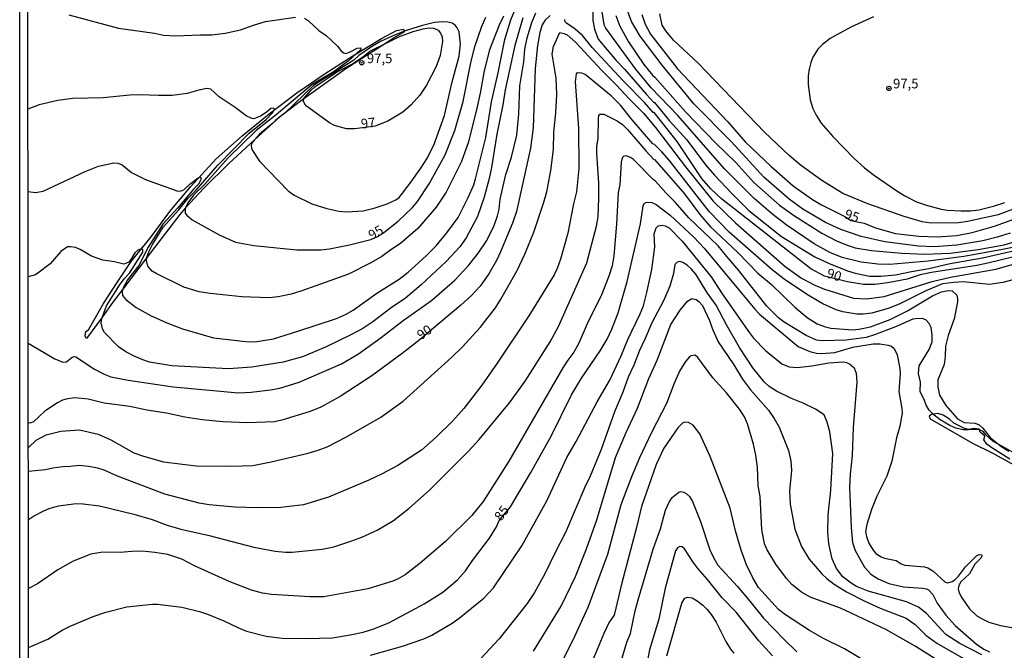
# Model space of a CAD drawing. Units: millimetres. Extents: x 187945 to 190359, y 1671518 to 1674296.
# Drawn here: x 187945 to 188201, y 1672324 to 1672488 of the extents above; entities that cross this region are included whole.
import ezdxf
from ezdxf.enums import TextEntityAlignment as Align

# ---------------------------------------------------------------- set-up
doc = ezdxf.new("R2010")
doc.units = ezdxf.units.MM
doc.header["$MEASUREMENT"] = 0
for name, color, linetype in [('IMAGEM', 7, 'Continuous'), ('V-BARRANCO', 42, 'Continuous'), ('V-CORTE', 4, 'Continuous'), ('V-CURVA_DE_NIVEL', 4, 'Continuous'), ('V-CURVA_MESTRA', 1, 'Continuous'), ('V-PONTO_DE_APARELHO', 4, 'Continuous'), ('V-TEXTO_DE_ALTIMETRIA', 2, 'Continuous'), ('X-LIMITE_5000', 3, 'Continuous')]:
    doc.layers.add(name, color=color, linetype=linetype)
picture_1 = doc.add_image_def('image1.jpg', size_in_pixel=(4023, 4630))

# ---------------------------------------------------------------- blocks, each defined once
blk = doc.blocks.new('805')
at = {"color": 0, "linetype": 'ByBlock', "lineweight": -2}
for radius in [0.562, 0.0806]:
    blk.add_circle((0, 0), radius, dxfattribs=at)

msp = doc.modelspace()

# ---------------------------------------------------------------- linework, layer by layer
at = {"layer": 'V-BARRANCO'}
msp.add_lwpolyline([(188205.11, 1672374.46), (188199.39, 1672377.53), (188197.97, 1672378.3), (188196.13, 1672379.97), (188195.34, 1672380.89), (188194.37, 1672381.34), (188194.17, 1672381.43), (188191.87, 1672381.35), (188191.54, 1672381.44), (188190.33, 1672381.76), (188187.7, 1672383.1), (188186.62, 1672384.1), (188184.91, 1672385.14), (188183.57, 1672385.6), (188182.36, 1672385.41), (188181.94, 1672385.35), (188181.32, 1672384.93), (188181.57, 1672384.26), (188192.54, 1672377.93), (188197.72, 1672375.34), (188213.82, 1672366.46)], dxfattribs=at)
at = {"layer": 'V-CORTE'}
msp.add_lwpolyline([(187962.51, 1672407.34), (187966.43, 1672414.18), (187969.93, 1672419.64), (187973.64, 1672425.1), (187978.77, 1672431.56), (187983.69, 1672438.14), (187989.03, 1672444.51), (187995.74, 1672451.8), (188002.49, 1672457.84), (188009.54, 1672463.55), (188016.75, 1672468.97), (188024.09, 1672474.01), (188031.34, 1672478.63), (188038.72, 1672483.13), (188042.65, 1672485.2), (188044.46, 1672485.53), (188044.7, 1672484.97), (188044.74, 1672484.88), (188041.86, 1672483.18), (188039.77, 1672481.83), (188029.46, 1672475.21), (188018.51, 1672467.39), (188017.22, 1672466.47), (188012.25, 1672462.62), (188011.14, 1672461.76), (188010.45, 1672461.12), (188005.68, 1672456.72), (187999.06, 1672450.6), (187992.52, 1672444.19), (187987.77, 1672439.04), (187986.23, 1672437.36), (187977.72, 1672426.17), (187971.44, 1672417.92), (187968.87, 1672414.53), (187966.11, 1672410.77), (187961.97, 1672405.12), (187961.59, 1672405.7), (187961.84, 1672406.95)], close=True, dxfattribs=at)
at = {"layer": 'V-CURVA_DE_NIVEL'}
for points in [[(188202.42, 1672432.5), (188199.01, 1672431.42), (188195.3, 1672430.49), (188188.47, 1672429.33), (188182.57, 1672428.96), (188178.52, 1672429.11), (188169.8, 1672430.23), (188163.58, 1672431.63), (188158.35, 1672433.46), (188154.36, 1672435.3), (188148.44, 1672438.7), (188144.87, 1672441.33), (188138.29, 1672447.04), (188129.83, 1672456.27), (188120.08, 1672466.1), (188111.81, 1672476.2), (188106.12, 1672483.71), (188103.8, 1672487.56), (188102.64, 1672490.85)], [(188070.55, 1672488.9), (188069.4, 1672486.57), (188066.91, 1672480.16), (188065.5, 1672474.73), (188064.47, 1672468.86), (188063.61, 1672464.97), (188061.41, 1672456.22), (188059.59, 1672451.12), (188055.58, 1672443.14), (188052.96, 1672439.25), (188048.21, 1672433.73), (188043.71, 1672429.82), (188041.17, 1672428.2), (188038.81, 1672426.43), (188036.02, 1672424.77), (188030.15, 1672421.83), (188018.02, 1672417.47), (188015.21, 1672416.61), (188011.89, 1672415.97), (188009.53, 1672415.72), (188002.38, 1672415.91), (187994.15, 1672416.77), (187991.27, 1672417.25), (187987.28, 1672418.49), (187980.1, 1672421.99), (187979.11, 1672422.64), (187977.96, 1672423.89), (187977.61, 1672425.42), (187977.64, 1672425.93), (187977.72, 1672426.17), (187978.15, 1672427.47), (187979.16, 1672429.51), (187981.92, 1672434.07), (187986.04, 1672438.6), (187988.42, 1672441.56), (187990.56, 1672443.63), (187996.15, 1672450.17), (188004.34, 1672458.45), (188008.7, 1672462.04), (188010.51, 1672463.88), (188010.9, 1672464.76), (188010.66, 1672464.98), (188009.94, 1672464.92), (188008.74, 1672463.88), (188007.29, 1672462.92), (188005.51, 1672462.24), (188005, 1672462.28), (188003.57, 1672463.02), (188000.7, 1672465.19), (187996.52, 1672467.95), (187994.34, 1672469.91), (187993.28, 1672470.1), (187991.24, 1672469.69), (187988.18, 1672468.81), (187984.28, 1672468.25), (187980.71, 1672468.25), (187975.83, 1672468.5), (187973.24, 1672468.38), (187966.28, 1672467.64), (187958.37, 1672467.48), (187954.48, 1672466.96), (187949.69, 1672465.82), (187946.74, 1672464.69)], [(187946.76, 1672443.32), (187948.7, 1672443.07), (187950.68, 1672443.42), (187961.61, 1672448.55), (187965.14, 1672449.89), (187969.09, 1672450.75), (187970.21, 1672450.65), (187971.3, 1672450.3), (187973.73, 1672448.3), (187977.36, 1672446.47), (187985.78, 1672443.39), (187986.65, 1672443.47), (187987.27, 1672443.74), (187988.89, 1672445.21), (187991.08, 1672446.9), (187991.59, 1672447.14), (187991.74, 1672446.99), (187991.73, 1672446.33), (187991.1, 1672445.21), (187989.88, 1672444.01), (187985.77, 1672439.08), (187981.87, 1672434.87), (187978.01, 1672428.84), (187975.59, 1672424.05), (187972.66, 1672420.32), (187971.55, 1672418.24), (187971.44, 1672417.92), (187971.25, 1672417.32), (187971.37, 1672416.26), (187972.22, 1672415.24), (187974.93, 1672413.16), (187978.83, 1672410.99), (187983.33, 1672409), (187986.93, 1672407.63), (187995.01, 1672405.28), (188003.43, 1672404.29), (188005.83, 1672404.26), (188010.65, 1672405.05), (188016.97, 1672406.97), (188027.08, 1672410.32), (188029.35, 1672411.33), (188031.36, 1672412.51), (188037.56, 1672416.87), (188043.33, 1672420.54), (188045.69, 1672422.39), (188050.4, 1672426.62), (188052.99, 1672429.17), (188055.77, 1672432.57), (188058.71, 1672436.57), (188061.34, 1672441.76), (188062.76, 1672445.08), (188063.23, 1672446.58), (188065.91, 1672457.37), (188067.39, 1672466.66), (188069.11, 1672474.16), (188070.86, 1672482.87), (188072.38, 1672487.98), (188073.27, 1672490.03)], [(188075.51, 1672488.46), (188073.5, 1672481.27), (188070.92, 1672469.75), (188070.31, 1672465.89), (188068.78, 1672458.23), (188067.42, 1672449.58), (188066.8, 1672446.71), (188065.49, 1672441.89), (188063.74, 1672436.85), (188060.81, 1672431.3), (188059.12, 1672428.93), (188055.57, 1672425.1), (188049.05, 1672419.02), (188044.99, 1672415.62), (188041.25, 1672413.04), (188036.48, 1672409.46), (188033.88, 1672407.74), (188030.82, 1672406.05), (188024.15, 1672402.81), (188018.18, 1672400.35), (188013.17, 1672398.98), (188005.03, 1672397.67), (187998.97, 1672397.24), (187984.16, 1672398.04), (187978.41, 1672398.99), (187976.63, 1672399.54), (187974.17, 1672400.58), (187972.19, 1672401.6), (187970.29, 1672402.92), (187966.68, 1672406.67), (187966.12, 1672407.65), (187965.76, 1672409.18), (187965.93, 1672410.3), (187966.11, 1672410.77), (187967.21, 1672413.62), (187970.61, 1672418.95), (187971.8, 1672420.62), (187973.14, 1672422.12), (187976.67, 1672427.53), (187976.62, 1672428.25), (187975.99, 1672428.36), (187975.38, 1672428.09), (187974.58, 1672427.37), (187973.72, 1672425.87), (187972.97, 1672424.99), (187971.71, 1672424.45), (187969.28, 1672425.06), (187966.19, 1672425.5), (187963.28, 1672426.51), (187960.33, 1672428.23), (187959.14, 1672428.76), (187957.83, 1672428.95), (187957.06, 1672428.9), (187955.29, 1672427.69), (187952.49, 1672424.56), (187949.34, 1672422.07), (187948.7, 1672421.67), (187946.78, 1672421.14)], [(187946.8, 1672403.88), (187953.77, 1672399.86), (187955.78, 1672398.98), (187956.81, 1672399.01), (187958.21, 1672400.24), (187958.69, 1672400.4), (187959.17, 1672400.32), (187964.02, 1672397.13), (187966.54, 1672395.79), (187968.3, 1672395.1), (187972.8, 1672394.27), (187984.54, 1672392.55), (188001.52, 1672390.95), (188004.87, 1672391.11), (188009.91, 1672391.78), (188012.31, 1672392.22), (188017.32, 1672393.78), (188028.31, 1672398.5), (188032.79, 1672401.13), (188038.7, 1672405.36), (188044.42, 1672409.8), (188051.78, 1672414.95), (188057.85, 1672420.24), (188061.44, 1672424.05), (188064.02, 1672427.34), (188066.21, 1672430.59), (188068.11, 1672434.52), (188068.97, 1672437.01), (188069.35, 1672438.76), (188069.62, 1672441.29), (188071.12, 1672447.76), (188072.58, 1672452.26), (188073.98, 1672458.01), (188074.46, 1672463.53), (188074.75, 1672470.77), (188075.8, 1672477.03), (188076.1, 1672480.29), (188076.7, 1672483.29), (188077.87, 1672487.27), (188078.91, 1672489.76)], [(188093.8, 1672490.69), (188093.78, 1672487.79), (188094.18, 1672485.55), (188095.17, 1672482.96), (188099.86, 1672477.42), (188102, 1672475.15), (188107.69, 1672468.54), (188109.62, 1672466.45), (188109.84, 1672466.43), (188113.66, 1672461.77), (188118.21, 1672456.73), (188123.1, 1672450.29), (188125.39, 1672447.55), (188129.91, 1672442.78), (188134.36, 1672438.41), (188142.85, 1672431.66), (188151.55, 1672426.33), (188155.06, 1672424.65), (188160.07, 1672422.66), (188162.05, 1672422.07), (188165.81, 1672421.35), (188168.75, 1672421.29), (188172.58, 1672421.62), (188176.67, 1672422.54), (188181.23, 1672423.31), (188186.75, 1672424.58), (188195.14, 1672426.12), (188209.98, 1672429.47)], [(188205.52, 1672429.31), (188199.96, 1672428.15), (188190.33, 1672426.46), (188181.01, 1672425.18), (188171.08, 1672424.35), (188167.98, 1672424.46), (188163.64, 1672424.97), (188158.67, 1672426.14), (188155.47, 1672427.43), (188151.39, 1672429.7), (188144.08, 1672434.7), (188140.63, 1672437.34), (188135.75, 1672441.5), (188128.14, 1672449.1), (188115.92, 1672463.05), (188108.93, 1672470.27), (188104.89, 1672475.25), (188097.16, 1672485.77), (188096.8, 1672486.51), (188096.51, 1672487.79), (188096.21, 1672490.02)], [(188099.72, 1672489.09), (188100.82, 1672486.29), (188103.03, 1672482.23), (188107.06, 1672476.36), (188109.29, 1672473.58), (188109.93, 1672473.06), (188117.88, 1672464.05), (188125.76, 1672455.93), (188130.98, 1672450.84), (188135.67, 1672445.7), (188142.37, 1672439.75), (188145.96, 1672437.13), (188153.4, 1672432.46), (188157.2, 1672430.46), (188159.94, 1672429.35), (188162.02, 1672428.71), (188166.33, 1672427.97), (188174.3, 1672427.32), (188180.21, 1672427.05), (188186.75, 1672427.26), (188194.09, 1672428.22), (188200.79, 1672429.43), (188204.85, 1672430.67)], [(188203.82, 1672438.98), (188199.23, 1672437.25), (188191.25, 1672435.52), (188188.95, 1672435.17), (188181.74, 1672435.08), (188179.44, 1672435.46), (188174.78, 1672436.83), (188165.33, 1672440.16), (188158.82, 1672442.81), (188153.37, 1672446.15), (188147.75, 1672450.25), (188144.86, 1672452.72), (188138.48, 1672458.72), (188121.2, 1672476.68), (188114.8, 1672482.69), (188112.8, 1672485.07), (188111.84, 1672486.6), (188111.2, 1672489.48)], [(188166.8, 1672488.74), (188160.93, 1672486.06), (188155.57, 1672483.11), (188153.56, 1672481.56), (188152.36, 1672480.29), (188151.03, 1672478.24), (188150.49, 1672476.9), (188150.03, 1672475.15), (188149.84, 1672473.39), (188149.84, 1672471.16), (188150.36, 1672467.17), (188151, 1672464.93), (188151.85, 1672463.15), (188153.16, 1672461.1), (188156.22, 1672457.61), (188161.79, 1672451.94), (188164.51, 1672449.48), (188167.09, 1672447.47), (188172.85, 1672443.48), (188174.94, 1672442.19), (188178.04, 1672440.66), (188180.91, 1672439.65), (188184.45, 1672438.75), (188185.98, 1672438.47), (188189.56, 1672438.27), (188192.02, 1672438.28), (188194.22, 1672438.56), (188198.02, 1672439.51), (188200.98, 1672440.48)], [(187946.83, 1672376.72), (187948.86, 1672378.67), (187951.51, 1672380.07), (187955.34, 1672381), (187960.16, 1672381.33), (187965.04, 1672380.22), (187968.3, 1672378.75), (187974.3, 1672375.41), (187976.78, 1672374.48), (187982.02, 1672373.08), (187990.54, 1672371.96), (187999.73, 1672371.87), (188005.25, 1672372.12), (188010.07, 1672373), (188019.65, 1672375.3), (188022.29, 1672376.04), (188024.66, 1672376.96), (188029.67, 1672379.51), (188038.6, 1672384.65), (188044.44, 1672388.81), (188057.06, 1672400.21), (188059.84, 1672402.95), (188064.45, 1672407.99), (188068.41, 1672413.09), (188069.86, 1672415.34), (188074.11, 1672422.78), (188076.1, 1672427.02), (188078.4, 1672432.76), (188081.05, 1672440.52), (188081.77, 1672443.26), (188082.85, 1672448.79), (188083.55, 1672454.27), (188083.65, 1672458.77), (188084.16, 1672463.79), (188084.42, 1672468.51), (188084.19, 1672472.79), (188083.15, 1672479.01), (188083.5, 1672481.02), (188085.18, 1672484.64), (188086.32, 1672484.4), (188087.05, 1672484.07), (188089.33, 1672482.1), (188096.14, 1672474.78), (188099.96, 1672471), (188103.21, 1672467.42), (188106.91, 1672463.66), (188110.11, 1672459.97), (188117.88, 1672449.77), (188125.04, 1672440.8), (188130.93, 1672435.14), (188143.81, 1672423.82), (188148.07, 1672420.81), (188151.55, 1672418.94), (188154.07, 1672417.92), (188161.63, 1672415.61), (188165.02, 1672415.43), (188169.58, 1672415.99), (188182.09, 1672419.89), (188186.85, 1672421.04), (188198.65, 1672423.17), (188211.77, 1672426.88)], [(188204.72, 1672420.79), (188200.51, 1672419.63), (188197, 1672419.16), (188190.17, 1672419.82), (188187.68, 1672419.7), (188184.77, 1672419.28), (188180.44, 1672417.54), (188173.67, 1672414.09), (188170.89, 1672412.96), (188166.39, 1672411.72), (188164.12, 1672411.43), (188162.46, 1672411.43), (188158.79, 1672412.08), (188157.1, 1672412.59), (188153.59, 1672414.15), (188149.67, 1672416.47), (188143.58, 1672420.49), (188140.44, 1672422.99), (188129.22, 1672432.75), (188124.03, 1672438.09), (188113.6, 1672451.47), (188111.68, 1672453.67), (188109.77, 1672455.56), (188109.4, 1672455.76), (188104.01, 1672461.98), (188100.95, 1672465.76), (188098.52, 1672468.24), (188091.79, 1672473.74), (188090.92, 1672474.11), (188089.79, 1672474.21), (188089.42, 1672473.89), (188089.15, 1672471.86), (188090, 1672459.8), (188090.13, 1672449.3), (188089.52, 1672443.23), (188088.7, 1672440.1), (188087.24, 1672432.45), (188085.39, 1672425.74), (188084.48, 1672423.32), (188083.66, 1672421.66), (188077.12, 1672411), (188068.89, 1672398.68), (188064.85, 1672392.93), (188060.19, 1672386.93), (188057.3, 1672383.74), (188053.03, 1672379.42), (188049.18, 1672376.08), (188043.04, 1672372.11), (188038.79, 1672369.79), (188035.44, 1672368.23), (188024.94, 1672363.84), (188018.5, 1672361.9), (188012.53, 1672361.16), (188006.59, 1672361.08), (188000.62, 1672361.21), (187993.92, 1672361.85), (187991.31, 1672362.28), (187982.4, 1672364.67), (187970.08, 1672369.31), (187966.6, 1672370.87), (187964.91, 1672371.38), (187962.52, 1672371.84), (187960.16, 1672372.08), (187957.76, 1672371.8), (187955.85, 1672371.76), (187953.23, 1672371.41), (187951.32, 1672370.94), (187946.84, 1672370.54)], [(187946.85, 1672358.04), (187948.17, 1672358.91), (187950.9, 1672360.33), (187952.29, 1672360.91), (187954.7, 1672361.61), (187959.3, 1672362.17), (187961.11, 1672362.15), (187965.33, 1672361.62), (187974.33, 1672359.41), (187979.11, 1672358.04), (187982.94, 1672356.61), (187986.55, 1672355.51), (187993.92, 1672353.92), (188005.54, 1672350.82), (188011.12, 1672349.81), (188013.74, 1672349.53), (188015.5, 1672349.56), (188023.32, 1672350.29), (188026.32, 1672350.98), (188030.82, 1672352.39), (188033.66, 1672353.48), (188037.65, 1672355.3), (188041.86, 1672357.78), (188045.88, 1672360.92), (188051.22, 1672365.64), (188061.39, 1672375.79), (188064.15, 1672378.84), (188072.05, 1672388.38), (188076.13, 1672394), (188082.64, 1672404.28), (188084.81, 1672408.23), (188092.22, 1672424.75), (188094.76, 1672434.3), (188095.14, 1672436.72), (188095.36, 1672441.51), (188095.33, 1672445.53), (188094.77, 1672453.29), (188094.82, 1672455.1), (188095.18, 1672457.12), (188095.22, 1672462.29), (188095.31, 1672463.05), (188095.58, 1672463.4), (188096.62, 1672463.42), (188100.1, 1672461.68), (188101.47, 1672460.74), (188102.8, 1672459.46), (188107.58, 1672453.89), (188109.74, 1672451.56), (188109.84, 1672451.64), (188117.64, 1672442.69), (188121.63, 1672437.36), (188124.29, 1672434.2), (188131.54, 1672427.45), (188136.75, 1672422.1), (188140.26, 1672419.15), (188146.31, 1672413.28), (188149.55, 1672410.53), (188152.12, 1672408.91), (188154.29, 1672408.12), (188155.67, 1672407.82), (188161.44, 1672407.38), (188163.01, 1672407.52), (188166.01, 1672408.11), (188171.14, 1672410.01), (188175.68, 1672412.33), (188182.18, 1672416.18), (188184.5, 1672417.24), (188186.24, 1672417.62), (188187.31, 1672417.51), (188188.47, 1672416.33), (188188.71, 1672415.4), (188188.68, 1672414.61), (188187.8, 1672410.26), (188186.27, 1672405.86), (188185.55, 1672403.08), (188185.44, 1672400.46), (188185.17, 1672398.36), (188183.59, 1672394.34), (188183.57, 1672392.58), (188183.96, 1672390.41), (188185.6, 1672387.7), (188188.65, 1672384.23), (188190.45, 1672383.28), (188193.26, 1672383.09), (188194.28, 1672382.64), (188195.27, 1672381.76), (188197.21, 1672379.4), (188199.39, 1672377.53), (188199.68, 1672377.29), (188202.04, 1672375.79)], [(188202.32, 1672373.77), (188197.63, 1672376.65), (188196.34, 1672377.64), (188195.49, 1672378.75), (188195.8, 1672379.75), (188194.61, 1672380.73), (188194.37, 1672381.34), (188194.3, 1672381.51), (188193.01, 1672381.72), (188191.54, 1672381.44), (188191.35, 1672381.4), (188190.17, 1672381.4), (188188.25, 1672381.81), (188186.69, 1672382.49), (188184.2, 1672383.95), (188182.62, 1672385.14), (188182.36, 1672385.41), (188181.32, 1672386.5), (188180.54, 1672387.76), (188180.03, 1672389.26), (188178.98, 1672391.28), (188179.01, 1672393.76), (188178.51, 1672396), (188178.7, 1672398.01), (188181.31, 1672402.25), (188182.06, 1672404.2), (188182.11, 1672406.02), (188181.79, 1672408), (188181.34, 1672409.02), (188180.43, 1672409.94), (188179.44, 1672410.28), (188177.78, 1672410.25), (188177.05, 1672410.09), (188172.52, 1672408.14), (188167.03, 1672406.04), (188164.89, 1672405.4), (188159.66, 1672404.64), (188153.43, 1672404.48), (188152, 1672404.71), (188149.33, 1672405.86), (188143.6, 1672409.34), (188142.11, 1672410.5), (188139.03, 1672413.5), (188131.73, 1672422.81), (188128.62, 1672426.39), (188126.4, 1672429.23), (188118.74, 1672436.5), (188115.21, 1672440.56), (188112.77, 1672442.97), (188110.08, 1672446.02), (188109.58, 1672446.34), (188104.33, 1672451.61), (188103.56, 1672452.2), (188102.56, 1672452.63), (188101.82, 1672452.52), (188101.41, 1672452.09), (188101.18, 1672450.96), (188100.82, 1672445.05), (188100.35, 1672443.04), (188099.96, 1672434.87), (188099.26, 1672426.64), (188098.78, 1672423.99), (188097.95, 1672421.31), (188095.95, 1672416.2), (188092.61, 1672409.72), (188090.07, 1672403.72), (188088.86, 1672401.55), (188087.25, 1672399.49), (188085.95, 1672397.51), (188071.89, 1672373.24), (188065.24, 1672362.74), (188062.25, 1672359.07), (188055.39, 1672352.35), (188048.82, 1672346.72), (188044.89, 1672343.69), (188043.1, 1672342.62), (188041.67, 1672341.98), (188035.22, 1672339.98), (188023.76, 1672337.97), (188020.19, 1672337.9), (188010.17, 1672338.55), (188007.77, 1672338.89), (188004.9, 1672339.67), (187999.12, 1672341.96), (187990.1, 1672346.02), (187986.81, 1672347.7), (187983.14, 1672348.92), (187979.78, 1672349.5), (187976.43, 1672349.81), (187973.82, 1672349.75), (187970.72, 1672349.43), (187966.19, 1672349.56), (187963.09, 1672349.04), (187958.53, 1672347.23), (187954.52, 1672344.95), (187949.21, 1672341.28), (187946.87, 1672340.13)], [(188035.89, 1672322.74), (188044.25, 1672325.1), (188049.77, 1672327.02), (188051.83, 1672328), (188057.18, 1672331.1), (188059, 1672332.36), (188065.41, 1672337.59), (188067.93, 1672340.32), (188075.29, 1672351.16), (188081.8, 1672362.87), (188087.03, 1672374.14), (188089.43, 1672378.32), (188094.86, 1672388.63), (188098.17, 1672394.28), (188101.17, 1672400.59), (188102.84, 1672404.84), (188106.12, 1672411.48), (188106.95, 1672413.58), (188107.84, 1672417.06), (188109.09, 1672423.06), (188109.87, 1672428.94), (188109.75, 1672432.35), (188110.29, 1672433.9), (188110.79, 1672434.38), (188111.82, 1672434.57), (188112.61, 1672434.44), (188113.61, 1672433.88), (188117.03, 1672430.37), (188124.55, 1672421.15), (188127.42, 1672416.74), (188134.53, 1672406.56), (188135.61, 1672405.22), (188138.7, 1672401.98), (188142.96, 1672398.53), (188144.88, 1672397.78), (188146.95, 1672397.53), (188150.78, 1672397.97), (188155.19, 1672398.76), (188159.02, 1672399.01), (188159.78, 1672398.89), (188160.55, 1672398.54), (188161.79, 1672397.48), (188162.26, 1672396.09), (188162.45, 1672393.76), (188161.52, 1672381.96), (188161.27, 1672374.71), (188160.7, 1672369.86), (188160.58, 1672366.48), (188160.99, 1672355.95), (188161.36, 1672352.05), (188162, 1672350.01), (188164.47, 1672345.64), (188166.15, 1672343.86), (188168.02, 1672342.63), (188170.83, 1672341.42), (188174.65, 1672340.56), (188179.57, 1672340.18), (188180.59, 1672340.02), (188181.1, 1672339.78), (188182.27, 1672338.55), (188183.4, 1672336.25), (188185.63, 1672333.16), (188188.04, 1672330.49), (188193.63, 1672325.61), (188195.5, 1672324.33), (188197.03, 1672323.61)], [(188194.97, 1672322.83), (188189.3, 1672325.77), (188185.68, 1672328.14), (188180.57, 1672333.62), (188178.52, 1672335.29), (188175.36, 1672336.6), (188165.46, 1672339.41), (188162.37, 1672340.66), (188160.96, 1672341.5), (188158.81, 1672343.16), (188157.15, 1672345.29), (188156.06, 1672347.84), (188155.2, 1672351.73), (188154.93, 1672354.8), (188155.04, 1672359.2), (188155.75, 1672365.65), (188156.19, 1672375.19), (188155.49, 1672380.81), (188154.76, 1672383.39), (188153.99, 1672385.26), (188151.69, 1672386.77), (188148.47, 1672388.32), (188145.45, 1672389.48), (188141.54, 1672391.4), (188139.68, 1672392.6), (188138.33, 1672393.84), (188135.38, 1672397.51), (188131.95, 1672402.76), (188128.57, 1672408.7), (188125.89, 1672413.81), (188123.62, 1672416.93), (188120.56, 1672421.79), (188119.46, 1672423.16), (188118.31, 1672424.16), (188117.21, 1672424.83), (188116.44, 1672425.09), (188115.68, 1672424.99), (188115.08, 1672424.35), (188114.77, 1672422.01), (188113.78, 1672418.69), (188112.18, 1672414.86), (188109.1, 1672409.18), (188107.39, 1672405.09), (188105.88, 1672401.97), (188104.43, 1672398.14), (188102.96, 1672395.01), (188101.6, 1672391.18), (188099.38, 1672386.01), (188095.91, 1672376.24), (188093.1, 1672369.35), (188091.69, 1672366.48), (188086.68, 1672354.67), (188083.92, 1672349.5), (188081.26, 1672343.88), (188078.61, 1672339.1), (188076.67, 1672336.22), (188069.42, 1672327.06), (188064.61, 1672321.87)], [(188078.35, 1672323.85), (188085.53, 1672335.55), (188089.27, 1672343.24), (188092.14, 1672350.46), (188094.79, 1672357.92), (188099.7, 1672374.14), (188102.38, 1672380.52), (188105.42, 1672386.97), (188108.35, 1672394.69), (188110.48, 1672399.47), (188114.08, 1672408.76), (188116.46, 1672412.5), (188118.44, 1672414.81), (188119.49, 1672415.49), (188120.69, 1672415.24), (188121.39, 1672414.75), (188122.28, 1672413.65), (188124.09, 1672409.79), (188124.88, 1672407.52), (188126.36, 1672404.26), (188130.47, 1672398.22), (188132.75, 1672394.5), (188134.82, 1672391.79), (188139.45, 1672386.46), (188140.95, 1672384.29), (188142.23, 1672382.02), (188144.67, 1672376.02), (188145.34, 1672373.28), (188145.47, 1672370.75), (188144.93, 1672365.46), (188145.1, 1672362.01), (188146.3, 1672355.53), (188148.05, 1672351.03), (188150.08, 1672347.74), (188153.38, 1672343.91), (188154.63, 1672342.73), (188156.56, 1672341.26), (188159.81, 1672339.28), (188164.57, 1672336.84), (188168.56, 1672334.97), (188175.33, 1672332.41), (188177.64, 1672330.75), (188180.43, 1672327.99), (188183.3, 1672325.9), (188195.08, 1672319.14)], [(188183.56, 1672321.41), (188177.65, 1672325.1), (188170.01, 1672329.44), (188158.23, 1672334.97), (188150.34, 1672337.81), (188148.07, 1672339.12), (188145.58, 1672341.18), (188144.17, 1672342.7), (188141.38, 1672346.44), (188139.13, 1672350.17), (188138.48, 1672351.7), (188137.75, 1672355.44), (188137.31, 1672363.99), (188136.83, 1672366.86), (188136.58, 1672371.68), (188136.16, 1672374.78), (188135.61, 1672377.65), (188133.98, 1672382.95), (188133.25, 1672384.7), (188131.97, 1672386.74), (188128.52, 1672390.96), (188124.99, 1672394.86), (188121.07, 1672400.18), (188120.37, 1672400.75), (188119.32, 1672400.61), (188118.8, 1672400.24), (188117.87, 1672399.09), (188116.36, 1672396.57), (188114.86, 1672393.25), (188112.92, 1672388.18), (188109.07, 1672380.65), (188105.93, 1672374.04), (188103.79, 1672369.13), (188101.01, 1672361.82), (188097.55, 1672348.92), (188092.46, 1672335.14), (188089.08, 1672327.8), (188085.23, 1672320.07)], [(188101.08, 1672320.87), (188102.59, 1672326.11), (188103.53, 1672328.4), (188104.78, 1672334.31), (188105.54, 1672337.18), (188109.48, 1672350.3), (188111.38, 1672355.59), (188112.7, 1672360.45), (188113.53, 1672362.42), (188114.43, 1672363.75), (188116.12, 1672365.17), (188116.68, 1672365.29), (188117.43, 1672365.12), (188118.08, 1672364.77), (188118.88, 1672364.02), (188119.69, 1672362.69), (188121.76, 1672357.54), (188124.23, 1672350.2), (188125.22, 1672347.98), (188126.26, 1672346.18), (188131.38, 1672340.61), (188134.65, 1672336.8), (188138.17, 1672332.36), (188143.52, 1672326.84), (188146.82, 1672323.68)], [(188140.55, 1672322.64), (188136.93, 1672326.53), (188131.04, 1672333.99), (188127.43, 1672337.71), (188123.65, 1672342.44), (188121.15, 1672345.25), (188119.85, 1672346.96), (188117.64, 1672350.39), (188117.05, 1672350.96), (188116.38, 1672351.03), (188115.77, 1672350.71), (188115.29, 1672349.91), (188112.56, 1672340.15), (188110.91, 1672332.17), (188108.52, 1672324.13), (188107.87, 1672321)], [(188113.02, 1672322.63), (188116.94, 1672336.29), (188117.69, 1672337.58), (188118.52, 1672337.88), (188119.63, 1672337.67), (188120.95, 1672336.91), (188122.39, 1672335.79), (188123.54, 1672334.63), (188124.56, 1672333.38), (188125.84, 1672331.34), (188128.36, 1672326.36), (188129.62, 1672324.29), (188130.45, 1672323.25)]]:
    msp.add_lwpolyline(points, dxfattribs=at)
for points in [[(188012.25, 1672462.62), (188010.45, 1672461.12), (188007.01, 1672458.26), (188005.68, 1672456.72), (188004.9, 1672455.81), (188004.83, 1672455.1), (188005.02, 1672454.21), (188006.99, 1672451.25), (188014.43, 1672443.47), (188016.07, 1672442.38), (188020.64, 1672440.13), (188024.5, 1672438.91), (188027.66, 1672438.17), (188029.76, 1672438.01), (188033.98, 1672438.28), (188037.14, 1672439.08), (188040.26, 1672440.13), (188042.48, 1672441.12), (188043.33, 1672441.78), (188046.25, 1672445.53), (188049, 1672449.39), (188050.54, 1672451.85), (188052.34, 1672455.33), (188055.12, 1672463.05), (188057.11, 1672471.83), (188058.95, 1672478.5), (188059.28, 1672481.66), (188058.93, 1672484.82), (188058.48, 1672485.87), (188057.97, 1672486.57), (188057.15, 1672487.11), (188056.06, 1672487.39), (188054.66, 1672487.48), (188052.55, 1672487.26), (188049.39, 1672486.46), (188044.7, 1672484.97), (188044.48, 1672484.9), (188041.32, 1672483.66), (188038.51, 1672482.32), (188036.4, 1672481.08), (188032.89, 1672478.7), (188031.55, 1672477.46), (188022.79, 1672472.03), (188021.1, 1672470.87), (188013.56, 1672463.71)], [(188039.77, 1672481.83), (188043.27, 1672483.57), (188046.96, 1672484.93), (188049.61, 1672485.66), (188051.02, 1672485.87), (188052.26, 1672485.77), (188053.03, 1672485.53), (188053.54, 1672485.26), (188054.13, 1672484.5), (188054.51, 1672483.54), (188054.61, 1672482.3), (188054.03, 1672478.69), (188052.98, 1672475.79), (188050.43, 1672471), (188048.77, 1672468.35), (188046.5, 1672465.84), (188044.28, 1672463.99), (188040.45, 1672461.64), (188037.14, 1672460.32), (188031.84, 1672459.62), (188029.67, 1672459.62), (188026.51, 1672460.49), (188025.21, 1672461.16), (188019.27, 1672465.5), (188018.83, 1672466), (188018.46, 1672466.82), (188018.51, 1672467.39), (188018.52, 1672467.52), (188020.33, 1672469.62), (188021.41, 1672470.54), (188027.05, 1672474.33), (188031.17, 1672476.54), (188034.2, 1672478.51), (188035.7, 1672479.82)]]:
    msp.add_lwpolyline(points, close=True, dxfattribs=at)
at = {"layer": 'V-CURVA_MESTRA'}
for points in [[(188082.67, 1672489.11), (188081.3, 1672487.82), (188080.55, 1672486.65), (188079.94, 1672484.66), (188079.32, 1672481.27), (188078.78, 1672475.27), (188078.21, 1672459.89), (188077.57, 1672454.63), (188073.88, 1672438.13), (188072.86, 1672435.13), (188069.76, 1672427.63), (188068.67, 1672425.39), (188066.67, 1672421.88), (188064.4, 1672418.67), (188062.14, 1672416.26), (188059.44, 1672413.74), (188048.46, 1672404.61), (188044.11, 1672401.18), (188036.21, 1672395.4), (188028.01, 1672390.06), (188022.95, 1672387.23), (188020.16, 1672386.15), (188012.82, 1672383.85), (188010.9, 1672383.4), (188003.88, 1672383.18), (187997.5, 1672383.47), (187992.07, 1672383.98), (187987.6, 1672384.62), (187982.82, 1672385.69), (187977.71, 1672386.47), (187973.24, 1672387.46), (187966.54, 1672388.29), (187962.39, 1672389.31), (187958.88, 1672389.65), (187956.65, 1672389.31), (187955.69, 1672389.04), (187954.42, 1672388.42), (187951.14, 1672386.22), (187948.17, 1672383.47), (187947.26, 1672383.13), (187946.82, 1672383.25)], [(187957.38, 1672489.22), (187970.31, 1672485.79), (187979.72, 1672484.48), (187982.05, 1672484), (187985.21, 1672483.76), (187991.47, 1672484.05), (187994.62, 1672484.02), (187998.1, 1672484.45), (188002.03, 1672485.34), (188005.41, 1672486.6), (188008.54, 1672487.56), (188016.39, 1672488.64)], [(188018.72, 1672488.37), (188019.77, 1672487.69), (188022.48, 1672485.21), (188024.35, 1672483.86), (188027.27, 1672481.14), (188028.18, 1672480), (188028.91, 1672479.39), (188029.51, 1672479.23), (188030.46, 1672479.56), (188032.41, 1672480.62), (188033.42, 1672480.68), (188033.38, 1672480.22), (188030.06, 1672477.17), (188026.16, 1672474.39), (188020.73, 1672471.13), (188011.34, 1672463.27), (188006.18, 1672459.22), (187998.82, 1672452.12), (187992.76, 1672445.27), (187989.84, 1672442.4), (187988.32, 1672440.34), (187987.77, 1672439.04), (187987.7, 1672438.86), (187987.7, 1672437.69), (187988.09, 1672437.13), (187989.47, 1672435.94), (187996.48, 1672432.06), (188000.78, 1672430.16), (188005.54, 1672429.25), (188016.68, 1672428.13), (188023, 1672428.15), (188025.2, 1672428.44), (188030.4, 1672429.49), (188036.02, 1672430.85), (188037.75, 1672431.63), (188039.39, 1672432.67), (188043.1, 1672435.6), (188046.79, 1672439.17), (188048.16, 1672440.72), (188051.15, 1672445.31), (188055.34, 1672452.84), (188057.88, 1672459.16), (188060.05, 1672466.72), (188062.04, 1672476.81), (188063.05, 1672481.02), (188064.77, 1672486.09), (188065.95, 1672488.61)], [(188106.55, 1672489.35), (188107.36, 1672486.8), (188108.76, 1672484.21), (188115.8, 1672475.23), (188128.89, 1672461.47), (188133.42, 1672456.23), (188140.21, 1672449.83), (188145.88, 1672444.84), (188150.96, 1672441.22), (188153.32, 1672439.86), (188159.54, 1672436.75), (188160.87, 1672435.78), (188164.38, 1672435.13), (188167.31, 1672433.91), (188172.55, 1672432.39), (188178.64, 1672431.68), (188183.4, 1672431.5), (188188.54, 1672431.85), (188192.46, 1672432.65), (188198.53, 1672434.37), (188204.05, 1672436.42)], [(188203.35, 1672426.33), (188196.61, 1672424.66), (188193.68, 1672424.06), (188181.87, 1672422.3), (188178.93, 1672421.66), (188175.58, 1672420.52), (188170.54, 1672419.56), (188167.19, 1672419.13), (188164.25, 1672419.18), (188160.04, 1672419.87), (188154.03, 1672421.32), (188150.53, 1672423.19), (188127.25, 1672441.41), (188124.48, 1672444.01), (188122.09, 1672446.69), (188115.68, 1672456.29), (188109.69, 1672463.89), (188109.5, 1672463.86), (188107.19, 1672466.47), (188101.76, 1672472), (188093.57, 1672480.79), (188091.04, 1672483.91), (188089.2, 1672485.55), (188086.9, 1672487.11), (188086.6, 1672487.47), (188086.44, 1672488.07)], [(187946.89, 1672324.73), (187951.92, 1672326.92), (187955.65, 1672329.23), (187957.71, 1672330.32), (187963.67, 1672332.82), (187966.99, 1672333.91), (187972.44, 1672335.34), (187979.18, 1672336.01), (187980.49, 1672336.01), (187986.77, 1672335.28), (187991.43, 1672334.15), (187993.51, 1672333.46), (187997.75, 1672331.72), (188001.52, 1672329.9), (188003.66, 1672329.04), (188008.7, 1672327.67), (188012.94, 1672327.2), (188019.26, 1672327.08), (188026, 1672327.27), (188030.62, 1672328.03), (188034.01, 1672328.77), (188036.46, 1672329.53), (188040.71, 1672331.15), (188049.85, 1672336.09), (188054.74, 1672339.17), (188058.58, 1672342.38), (188060.64, 1672344.71), (188062.47, 1672347.37), (188066.91, 1672353.17), (188068.67, 1672356.11), (188069.4, 1672357.75), (188072.3, 1672361.34), (188077.6, 1672370.24), (188082.93, 1672379.75), (188088.23, 1672390.48), (188090.81, 1672394.75), (188095.67, 1672401.9), (188097.49, 1672404.93), (188098.74, 1672407.49), (188100.36, 1672411.76), (188102.69, 1672419.93), (188106.16, 1672434.93), (188106.88, 1672439.59), (188107.14, 1672440.17), (188107.73, 1672440.55), (188109.13, 1672440.5), (188110.25, 1672439.91), (188113.86, 1672437.18), (188120.02, 1672431.47), (188122.73, 1672428.62), (188135.89, 1672412.74), (188137.17, 1672411.46), (188147.18, 1672403), (188150.21, 1672401.72), (188151.96, 1672401.31), (188153.24, 1672401.2), (188156.72, 1672401.5), (188161.47, 1672402.83), (188166.71, 1672403.69), (188168.43, 1672403.69), (188170.6, 1672403.38), (188171.46, 1672403.12), (188172.18, 1672402.54), (188172.96, 1672400.82), (188173.68, 1672397.34), (188173.76, 1672396.03), (188173.42, 1672391.31), (188174.21, 1672386.94), (188174.28, 1672385.69), (188173.63, 1672382.28), (188172.78, 1672379.28), (188171.57, 1672373.24), (188170.31, 1672369.32), (188167.65, 1672364.12), (188166.31, 1672360.64), (188165.12, 1672356.74), (188164.77, 1672354.96), (188164.97, 1672353.65), (188165.63, 1672351.92), (188166.69, 1672350.09), (188167.42, 1672349.19), (188168.78, 1672348.32), (188169.68, 1672347.97), (188172.71, 1672347.37), (188174, 1672346.51), (188174.94, 1672346.13), (188180.11, 1672345.76), (188180.97, 1672345.51), (188182.22, 1672344.68), (188185.47, 1672341.79), (188186.19, 1672341.58), (188187.29, 1672341.92), (188188, 1672342.39), (188188.92, 1672343.32), (188190.8, 1672345.73), (188193.61, 1672348.59), (188194.31, 1672348.97), (188194.97, 1672348.88), (188195.02, 1672348.57), (188194.74, 1672348.03), (188193.15, 1672346.47), (188191.77, 1672343.88), (188189.56, 1672341.84), (188189.05, 1672340.91), (188188.89, 1672340.05), (188189.02, 1672339.22), (188189.6, 1672337.91), (188191.84, 1672334.83), (188193.71, 1672333.03), (188195.11, 1672332.18), (188196.8, 1672331.37), (188199.87, 1672330.52), (188207.66, 1672329.13)], [(188163.56, 1672321.78), (188159.27, 1672324.43), (188153.84, 1672327.14), (188150.18, 1672329.2), (188143.92, 1672333.27), (188142.13, 1672334.67), (188136.88, 1672340.37), (188135.38, 1672342.89), (188133.78, 1672346.24), (188132.37, 1672350.04), (188130.88, 1672355.08), (188129.51, 1672360.96), (188124.34, 1672374.42), (188121.59, 1672380.3), (188119.86, 1672382.56), (188118.64, 1672383.28), (188117.59, 1672383.31), (188117.18, 1672383.15), (188115.91, 1672381.86), (188112.23, 1672376.63), (188110.28, 1672372.38), (188106.39, 1672361.44), (188105.14, 1672355.95), (188101.28, 1672341.62), (188099.29, 1672333.19), (188098.03, 1672331.34), (188096.6, 1672328.44), (188089.22, 1672310.72)]]:
    msp.add_lwpolyline(points, dxfattribs=at)
at = {"layer": 'X-LIMITE_5000'}
msp.add_lwpolyline([(187947.17, 1672071.83), (187947.09, 1672143.53), (187947.07, 1672158.56), (187947.05, 1672172.35), (187947.04, 1672184.44), (187947.03, 1672193.9), (187947.02, 1672208.15), (187946.96, 1672259.98), (187946.95, 1672271.48), (187946.93, 1672288.64), (187946.91, 1672305.38), (187946.89, 1672324.73), (187946.87, 1672340.13), (187946.85, 1672358.04), (187946.84, 1672370.54), (187946.83, 1672376.72), (187946.82, 1672383.25), (187946.8, 1672403.88), (187946.78, 1672421.14), (187946.76, 1672443.32), (187946.74, 1672464.69), (187946.71, 1672490.3)], dxfattribs=at)

# ---------------------------------------------------------------- block references
at = {"layer": 'V-PONTO_DE_APARELHO', "xscale": 0.999998301267624, "yscale": 0.999998301267624, "zscale": 0.999998301267624}
for p in [(188033.61, 1672476.8), (188170.81, 1672470.12)]:
    msp.add_blockref('805', p, dxfattribs=at)

# ---------------------------------------------------------------- texts
at = {"layer": 'V-TEXTO_DE_ALTIMETRIA'}
for p in [(188034.96, 1672475.92), (188171.9, 1672469.36)]:
    msp.add_text('97,5', height=2.5, dxfattribs=at).set_placement(p, align=Align.BOTTOM_LEFT)
for s, rotation, p in [('97', 7, (188033.66, 1672458.88)), ('95', 341, (188158.78, 1672435.73)), ('95', 30, (188036.63, 1672429.99)), ('90', 342, (188154.15, 1672420.31)), ('90', 35, (188049.53, 1672404.02)), ('85', 53, (188070.49, 1672356.98))]:
    msp.add_text(s, height=2.5, rotation=rotation, dxfattribs=at).set_placement(p, align=Align.BOTTOM_LEFT)

# ---------------------------------------------------------------- referenced raster images: frames only (the image files are external)
at = {"layer": 'IMAGEM'}
image = msp.add_image(picture_1, insert=(187944.59, 1671517.55), size_in_units=(2414.02, 2778.25), dxfattribs=at)
image.dxf.flags = 7

doc.saveas('drawing.dxf')
